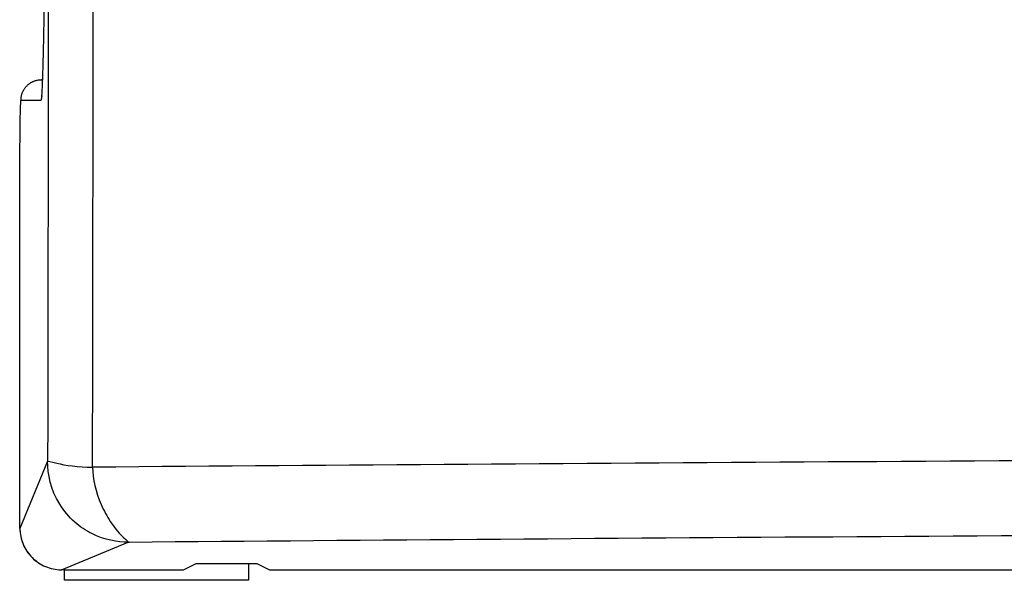
# Model space of a CAD drawing. Extents: x 6 to 291, y 7 to 204.
# Drawn here: x 96 to 99, y 65 to 66 of the extents above; entities that cross this region are included whole.
import ezdxf

# ---------------------------------------------------------------- set-up
doc = ezdxf.new("R2010")
doc.units = 0
doc.linetypes.add('HIDDENNEW0', pattern=[4.5, 1.5, -1.5, 1.5])
doc.layers.add('MUOTOVIIVAT', color=40, linetype='HIDDENNEW0')
doc.layers.add('TANGVIIVATNONDEF', color=40, linetype='HIDDENNEW0')

msp = doc.modelspace()

# ---------------------------------------------------------------- linework, layer by layer
at = {"layer": 'MUOTOVIIVAT', "color": 30, "linetype": 'CONTINUOUS'}
for p, q in [((96.3132, 65.779584), (96.310072, 65.779584)), ((96.257456, 64.682026), (96.257456, 65.579592)), ((96.366569, 64.580734), (96.358748, 64.580734)), ((96.366569, 64.579859), (96.366569, 64.580734)), ((96.656573, 64.579584), (96.656573, 64.579845))]:
    msp.add_line(p, q, dxfattribs=at)
at = {"layer": 'MUOTOVIIVAT', "color": 163, "linetype": 'CONTINUOUS'}
for p, q in [((96.36659, 64.554932), (96.36659, 64.579607)), ((96.816573, 64.59541), (96.816573, 64.554932)), ((96.816573, 64.554932), (96.36659, 64.554932))]:
    msp.add_line(p, q, dxfattribs=at)
at = {"layer": 'MUOTOVIIVAT', "color": 1, "linetype": 'CONTINUOUS'}
for p, q in [((96.686315, 64.59472), (96.656573, 64.57984)), ((96.789719, 64.595558), (96.736286, 64.595558)), ((96.8689, 64.579973), (96.83969, 64.594701)), ((104.2094, 64.579859), (96.8689, 64.579973))]:
    msp.add_line(p, q, dxfattribs=at)
at = {"layer": 'MUOTOVIIVAT', "color": 30, "linetype": 'CONTINUOUS'}
for points in [[(96.316065, 65.894581), (96.316064, 65.89461, -0.00028117), (96.316063, 65.894638, -0.00028131), (96.316062, 65.894667, -0.00028172), (96.316061, 65.894696, -0.00028241), (96.31606, 65.894724, -0.00028301), (96.316059, 65.894753, -0.00028356), (96.316058, 65.894782, -0.00028411), (96.316057, 65.89481, -0.00028468), (96.316057, 65.894839, -0.00028526), (96.316056, 65.894868, -0.00028589), (96.316055, 65.894896, -0.00028639), (96.316054, 65.894925, -0.00028683), (96.316053, 65.894953, -0.00028761), (96.316053, 65.894982, -0.00028872), (96.316052, 65.895011, -0.00028856), (96.316052, 65.895039, -0.00028738), (96.316051, 65.895068, -0.00029045), (96.31605, 65.895096, -0.00029699), (96.31605, 65.895125, -0.00028908), (96.316049, 65.895153, -0.00027038), (96.316049, 65.895181, -0.00029912), (96.316049, 65.89521, -0.00035755), (96.316048, 65.895239, -0.00027175), (96.316048, 65.895267, -0.00009289), (96.316048, 65.895292, -0.00038468), (96.316047, 65.895324, -0.00066451), (96.316047, 65.895373, -0.00032557), (96.316046, 65.895437, -0.00017261)], [(96.260082, 65.729579), (96.260137, 65.731962, -0.01280002), (96.260312, 65.734377, -0.01215313), (96.260611, 65.736825, -0.01197123), (96.261035, 65.739298, -0.01247779), (96.261594, 65.741783, -0.01271682), (96.262288, 65.744271, -0.01287256), (96.263123, 65.746752, -0.01297424), (96.264096, 65.749214, -0.0131816), (96.265213, 65.751645, -0.01329157), (96.266467, 65.754034, -0.01343636), (96.267861, 65.756368, -0.01350887), (96.269388, 65.758638, -0.01360707), (96.271046, 65.760829, -0.01366149), (96.272825, 65.762934, -0.01373162), (96.274724, 65.764938, -0.01372231), (96.276727, 65.766837, -0.01365899), (96.27883, 65.768617, -0.01373284), (96.281021, 65.770276, -0.01389814), (96.283295, 65.771803, -0.01354475), (96.285623, 65.773198, -0.01272767), (96.287993, 65.774452, -0.013688), (96.290442, 65.77557, -0.0157279), (96.292979, 65.776548, -0.01237817), (96.295383, 65.77738, -0.00539305), (96.297573, 65.778059, -0.01618868), (96.300355, 65.778634, -0.02707281), (96.304577, 65.779144, -0.01387149), (96.310071, 65.779588, -0.0076264)], [(96.310851, 65.740692), (96.310814, 65.740439, 0.00126444), (96.310778, 65.740186, 0.00127205), (96.310743, 65.739933, 0.00127392), (96.31071, 65.739681, 0.00126904), (96.310678, 65.739429, 0.00126683), (96.310648, 65.739177, 0.00126507), (96.310618, 65.738926, 0.00126384), (96.31059, 65.738675, 0.0012612), (96.310564, 65.738424, 0.00125978), (96.310538, 65.738173, 0.00125753), (96.310515, 65.737923, 0.00125585), (96.310492, 65.737674, 0.00125275), (96.31047, 65.737424, 0.00125212), (96.31045, 65.737176, 0.00125174), (96.310432, 65.736927, 0.00124727), (96.310414, 65.736679, 0.00123743), (96.310398, 65.736431, 0.00124622), (96.310383, 65.736184, 0.00126802), (96.310369, 65.735937, 0.00123168), (96.310357, 65.735691, 0.00114993), (96.310345, 65.735447, 0.00126394), (96.310335, 65.735199, 0.00149837), (96.310327, 65.734946, 0.00114258), (96.310319, 65.734709, 0.00040566), (96.310313, 65.734495, 0.00159579), (96.310308, 65.734222, 0.0027367), (96.310303, 65.733801, 0.00134595), (96.3103, 65.733252, 0.00071732)]]:
    msp.add_lwpolyline(points, format="xyb", dxfattribs=at)
at = {"layer": 'MUOTOVIIVAT', "color": 40, "linetype": 'CONTINUOUS'}
msp.add_lwpolyline([(96.656573, 64.57984), (96.646906, 64.579827, -0.00002413), (96.637239, 64.579815, -0.00002413), (96.627573, 64.579804, -0.00002413), (96.617906, 64.579793, -0.00002413), (96.608239, 64.579784, -0.00002413), (96.598573, 64.579776, -0.00002413), (96.588906, 64.579769, -0.00002413), (96.579239, 64.579762, -0.00002412), (96.569572, 64.579757, -0.00002413), (96.559906, 64.579752, -0.00002413), (96.550239, 64.579749, -0.00002412), (96.540572, 64.579746, -0.00002411), (96.530906, 64.579744, -0.00002413), (96.521239, 64.579743, -0.00002417), (96.511571, 64.579744, -0.00002411), (96.501905, 64.579745, -0.00002396), (96.492243, 64.579747, -0.00002417), (96.482571, 64.57975, -0.00002466), (96.472885, 64.579754, -0.00002396), (96.463238, 64.579759, -0.00002237), (96.453648, 64.579764, -0.00002469), (96.443904, 64.579771, -0.00002943), (96.433932, 64.579779, -0.00002234), (96.42457, 64.579787, -0.00000767), (96.416106, 64.579795, -0.00003151), (96.405236, 64.579807, -0.00005422), (96.388494, 64.579829, -0.00002651), (96.366569, 64.579859, -0.00001405)], format="xyb", dxfattribs=at)
at = {"layer": 'MUOTOVIIVAT', "color": 30, "linetype": 'CONTINUOUS', "extrusion": (2, 2, 2)}
for points, knots in [([(96.316065, 65.894581), (96.318503, 66.037623), (96.32046, 66.208168), (96.323104, 66.579019), (96.32379, 66.779293), (96.32379, 67.179875), (96.323104, 67.380148), (96.32046, 67.750999), (96.318503, 67.921545), (96.316065, 68.064586)], [2, 2, 2, 2, 9.5664683, 9.5664683, 17.132933, 17.132933, 24.699397, 24.699397, 32.265866, 32.265866, 32.265866, 32.265866]), ([(96.309196, 65.729579), (96.310472, 65.729584), (96.313018, 65.75891), (96.315165, 65.842538), (96.316065, 65.894581)], [2, 2, 2, 2, 4.7620059, 7.5240087, 7.5240087, 7.5240087, 7.5240087]), ([(96.257456, 65.579592), (96.257461, 65.601601), (96.257619, 65.642251), (96.258213, 65.689107), (96.25904, 65.72125), (96.259702, 65.729584), (96.260082, 65.729579)], [2, 2, 2, 2, 2.831745, 3.5351976, 4.1484811, 4.9660998, 4.9660998, 4.9660998, 4.9660998])]:
    msp.add_open_spline(points, degree=3, knots=knots, dxfattribs=at)
at = {"layer": 'MUOTOVIIVAT', "color": 30, "linetype": 'CONTINUOUS'}
msp.add_open_spline([(96.257456, 64.682026), (96.256831, 64.655046), (96.268614, 64.629364), (96.287141, 64.610419)], degree=3, dxfattribs=at)
at = {"layer": 'MUOTOVIIVAT', "color": 30, "linetype": 'CONTINUOUS', "extrusion": (0.500064, 0.500064, 0.500064)}
msp.add_open_spline([(96.287141, 64.610419), (96.296691, 64.601219), (96.307794, 64.593566), (96.287141, 64.610419)], degree=3, dxfattribs=at)
at = {"layer": 'MUOTOVIIVAT', "color": 150, "linetype": 'CONTINUOUS'}
for points in [[(96.736286, 64.595558), (96.70971, 64.595554), (96.687244, 64.595176), (96.686315, 64.59472)], [(96.83969, 64.594701), (96.83876, 64.595168), (96.816294, 64.595551), (96.789719, 64.595558)]]:
    msp.add_open_spline(points, degree=3, dxfattribs=at)
at = {"layer": 'TANGVIIVATNONDEF', "color": 30, "linetype": 'CONTINUOUS'}
msp.add_line((96.260082, 65.729579), (96.309196, 65.729579), dxfattribs=at)
at = {"layer": 'TANGVIIVATNONDEF', "color": 40, "linetype": 'CONTINUOUS'}
for p, q in [((96.325199, 64.846019), (96.257456, 64.682026)), ((96.358748, 64.580734), (96.522684, 64.648459))]:
    msp.add_line(p, q, dxfattribs=at)
at = {"layer": 'TANGVIIVATNONDEF', "color": 3, "linetype": 'CONTINUOUS', "extrusion": (2.925401, 2.925401, 2.925401)}
msp.add_open_spline([(96.435245, 64.831633), (96.441132, 68.585309), (96.441132, 72.373996), (96.435245, 76.127663)], degree=3, dxfattribs=at)
at = {"layer": 'TANGVIIVATNONDEF', "color": 40, "linetype": 'CONTINUOUS', "extrusion": (2.914102, 2.914102, 2.914102)}
msp.add_open_spline([(96.325199, 76.113296), (96.331437, 72.370051), (96.331438, 68.591714), (96.325204, 64.847635), (96.325203, 64.846823), (96.325199, 64.846019)], degree=3, knots=[2.9141018, 2.9141018, 2.9141018, 2.9141018, 54.794451, 54.794451, 54.805717, 54.805717, 54.805717, 54.805717], dxfattribs=at)
at = {"layer": 'TANGVIIVATNONDEF', "color": 40, "linetype": 'CONTINUOUS'}
for points, knots in [([(96.522684, 64.648459), (96.496383, 64.648225), (96.464917, 64.653224), (96.405135, 64.6833), (96.376122, 64.706545), (96.332593, 64.7771), (96.325149, 64.814582), (96.325199, 64.846019)], [0, 0, 0, 0, 0.35775861, 0.35775861, 0.67317426, 0.67317426, 1, 1, 1, 1]), ([(96.325199, 64.846019), (96.325705, 64.84723), (96.332421, 64.844797), (96.368306, 64.836702), (96.400032, 64.831345), (96.435245, 64.831633)], [0, 0, 0, 0, 0.42733999, 0.42733999, 1, 1, 1, 1]), ([(96.435245, 64.831633), (96.435206, 64.802917), (96.44294, 64.770813), (96.462983, 64.724955), (96.470642, 64.711106), (96.490891, 64.680151), (96.502656, 64.667451), (96.518906, 64.651942), (96.523601, 64.648838), (96.522684, 64.648459)], [0, 0, 0, 0, 0.32540294, 0.32540294, 0.4894294, 0.4894294, 0.74830309, 0.74830309, 1, 1, 1, 1])]:
    msp.add_open_spline(points, degree=3, knots=knots, dxfattribs=at)
at = {"layer": 'TANGVIIVATNONDEF', "color": 3, "linetype": 'CONTINUOUS', "extrusion": (2, 2, 2)}
msp.add_open_spline([(104.25658, 64.86246), (103.57952, 64.862372), (102.2265, 64.860917), (100.22627, 64.85498), (98.281626, 64.845366), (97.039, 64.836587), (96.435245, 64.831633)], degree=3, knots=[2, 2, 2, 2, 8.8238451, 15.644366, 22.464874, 29.285366, 29.285366, 29.285366, 29.285366], dxfattribs=at)
at = {"layer": 'TANGVIIVATNONDEF', "color": 30, "linetype": 'CONTINUOUS', "extrusion": (2, 2, 2)}
msp.add_open_spline([(96.257456, 64.682026), (96.257465, 64.668798), (96.262738, 64.642256), (96.285284, 64.608568), (96.318971, 64.586021), (96.345513, 64.580748), (96.358748, 64.580734)], degree=3, knots=[2, 2, 2, 2, 2.2505066, 2.5010089, 2.7515113, 3.0020179, 3.0020179, 3.0020179, 3.0020179], dxfattribs=at)
at = {"layer": 'TANGVIIVATNONDEF', "color": 40, "linetype": 'CONTINUOUS', "extrusion": (2.003318, 2.003318, 2.003318)}
msp.add_open_spline([(96.522684, 64.648459), (96.523509, 64.648464), (96.524339, 64.648471), (97.122123, 64.653737), (98.350775, 64.663058), (100.27358, 64.673267), (102.25104, 64.679572), (103.58857, 64.681116), (104.2577, 64.681227)], degree=3, knots=[2.0033181, 2.0033181, 2.0033181, 2.0033181, 2.0127972, 2.0127972, 8.8332889, 15.653798, 22.474318, 29.294845, 29.294845, 29.294845, 29.294845], dxfattribs=at)

doc.saveas('drawing.dxf')
